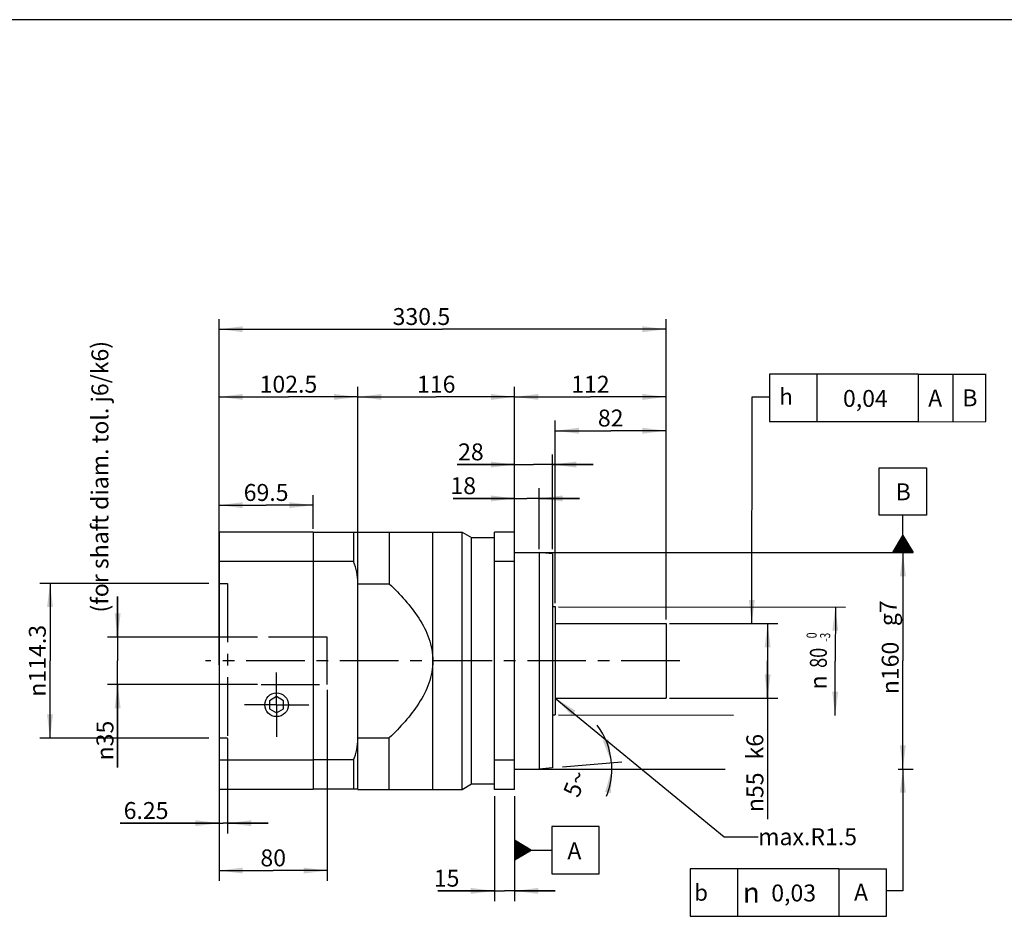
# Model space of a CAD drawing. Units: millimetres. Extents: x 24 to 2076, y 25 to 1460.
# Drawn here: x 714 to 1442, y 798 to 1460 of the extents above; entities that cross this region are included whole.
import ezdxf
from ezdxf.enums import TextEntityAlignment as Align

# ---------------------------------------------------------------- set-up
doc = ezdxf.new("R2010")
doc.units = ezdxf.units.MM
doc.header["$LTSCALE"] = 115.5
doc.linetypes.add('CENTER', pattern=[0.6, 0.375, -0.075, 0.075, -0.075])
doc.layers.get('0').update_dxf_attribs({"linetype": 'CONTINUOUS'})
for name, color, linetype in [('ANSICHT_3D', 7, 'CONTINUOUS'), ('AUSBLENDEN', 7, 'CONTINUOUS'), ('BEZUGSACHSEN', 7, 'CONTINUOUS'), ('FASEN', 7, 'CONTINUOUS'), ('TEIL_STARTBEZUEGE', 7, 'CONTINUOUS'), ('ZEICHNUNGSBEMASSUNGEN', 7, 'CONTINUOUS')]:
    doc.layers.add(name, color=color, linetype=linetype)
doc.styles.get("Standard").update_dxf_attribs({"font": 'txt', "width": 0.7})
doc.styles.add('TEXTSTYLE_2', font='gdt', dxfattribs={"width": 0.7})
doc.styles.add('TEXTSTYLE_3', font='txt', dxfattribs={"width": 0.6})
doc.dimstyles.new('DIMSTYLE_1', dxfattribs={"dimtxt": 12.5, "dimasz": 17.5, "dimexe": 0.18, "dimexo": 0.0625, "dimgap": 0.09, "dimtad": 1, "dimdec": 3, "dimdsep": 46, "dimtxsty": 'STANDARD', "dimblk": '_FILLED', "dimblk1": '_FILLED', "dimblk2": '_FILLED', "dimcen": 0.09, "dimclrt": 5, "dimadec": 0, "dimazin": 0, "dimtp": 0.5, "dimtm": 0.5, "dimtfac": 1, "dimtdec": 3, "dimtofl": 0, "dimtmove": 0, "dimatfit": 3, "dimldrblk": '_FILLED', "dimfxl": 1, "dimtolj": 1, "dimarcsym": 0})
doc.dimstyles.new('DIMSTYLE_10', dxfattribs={"dimtxt": 12.5, "dimasz": 17.5, "dimexe": 0.18, "dimexo": 0.0625, "dimgap": 0.09, "dimtad": 1, "dimdec": 1, "dimdsep": 46, "dimtxsty": 'STANDARD', "dimblk": '_FILLED', "dimblk1": '_FILLED', "dimblk2": '_FILLED', "dimcen": 0.09, "dimclrt": 5, "dimadec": 0, "dimazin": 0, "dimtp": 0.5, "dimtm": 0.5, "dimtfac": 1, "dimtdec": 1, "dimtofl": 0, "dimtmove": 0, "dimatfit": 3, "dimldrblk": '_FILLED', "dimfxl": 1, "dimtolj": 1, "dimarcsym": 0})
doc.dimstyles.new('DIMSTYLE_2', dxfattribs={"dimtxt": 12.5, "dimasz": 17.5, "dimexe": 0.18, "dimexo": 0.0625, "dimgap": 0.09, "dimtad": 1, "dimdec": 3, "dimdsep": 46, "dimtxsty": 'STANDARD', "dimblk": '_FILLED', "dimblk1": '_FILLED', "dimblk2": '_FILLED', "dimcen": 0.09, "dimclrt": 5, "dimadec": 0, "dimazin": 0, "dimtp": 0.3, "dimtm": 0.3, "dimtfac": 1, "dimtdec": 3, "dimtofl": 0, "dimtmove": 0, "dimatfit": 3, "dimldrblk": '_FILLED', "dimfxl": 1, "dimtolj": 1, "dimarcsym": 0})
doc.dimstyles.new('DIMSTYLE_5', dxfattribs={"dimtxt": 12.5, "dimasz": 17.5, "dimexe": 0.18, "dimexo": 0.0625, "dimgap": 0.09, "dimtad": 1, "dimdec": 3, "dimdsep": 46, "dimtxsty": 'STANDARD', "dimblk": '_FILLED', "dimblk1": '_FILLED', "dimblk2": '_FILLED', "dimcen": 0.09, "dimclrt": 5, "dimadec": 0, "dimazin": 0, "dimtp": 0.2, "dimtm": 0.2, "dimtfac": 1, "dimtdec": 3, "dimtofl": 0, "dimtmove": 0, "dimatfit": 3, "dimldrblk": '_FILLED', "dimfxl": 1, "dimtolj": 1, "dimarcsym": 0})
doc.dimstyles.new('DIMSTYLE_6', dxfattribs={"dimtxt": 12.5, "dimasz": 17.5, "dimexe": 0.18, "dimexo": 0.0625, "dimgap": 0.09, "dimtad": 1, "dimdsep": 46, "dimtxsty": 'STANDARD', "dimblk": '_FILLED', "dimblk1": '_FILLED', "dimblk2": '_FILLED', "dimcen": 0.09, "dimclrt": 5, "dimadec": 0, "dimazin": 0, "dimtp": -0.01, "dimtm": 0.04, "dimtfac": 1, "dimtofl": 0, "dimtmove": 0, "dimatfit": 3, "dimldrblk": '_FILLED', "dimfxl": 1, "dimtolj": 1, "dimarcsym": 0})
doc.dimstyles.new('DIMSTYLE_7', dxfattribs={"dimtxt": 12.5, "dimasz": 17.5, "dimexe": 0.18, "dimexo": 0.0625, "dimgap": 0.09, "dimtad": 1, "dimdsep": 46, "dimtxsty": 'STANDARD', "dimblk": '_FILLED', "dimblk1": '_FILLED', "dimblk2": '_FILLED', "dimcen": 0.09, "dimclrt": 5, "dimadec": 0, "dimazin": 0, "dimtol": 1, "dimtm": 3, "dimtfac": 0.6, "dimtofl": 0, "dimtmove": 0, "dimatfit": 3, "dimldrblk": '_FILLED', "dimfxl": 1, "dimtolj": 1, "dimarcsym": 0})
doc.dimstyles.new('DIMSTYLE_8', dxfattribs={"dimtxt": 12.5, "dimasz": 17.5, "dimexe": 0.18, "dimexo": 0.0625, "dimgap": 0.09, "dimtad": 1, "dimdec": 3, "dimdsep": 46, "dimtxsty": 'STANDARD', "dimblk": '_FILLED', "dimblk1": '_FILLED', "dimblk2": '_FILLED', "dimcen": 0.09, "dimclrt": 5, "dimadec": 0, "dimazin": 0, "dimtp": 0.001, "dimtm": 0.001, "dimtfac": 1, "dimtdec": 3, "dimtofl": 0, "dimtmove": 0, "dimatfit": 3, "dimldrblk": '_FILLED', "dimfxl": 1, "dimtolj": 1, "dimarcsym": 0})
doc.dimstyles.get("Standard").update_dxf_attribs({"dimtxt": 12.5, "dimasz": 17.5, "dimexe": 0.18, "dimexo": 0.0625, "dimgap": 0.09, "dimtad": 1, "dimdsep": 46, "dimtxsty": 'STANDARD', "dimblk": '_FILLED', "dimblk1": '_FILLED', "dimblk2": '_FILLED', "dimcen": 0.09, "dimclrt": 5, "dimadec": 0, "dimazin": 0, "dimtol": 1, "dimtp": 0.05, "dimtm": 0.05, "dimtfac": 1, "dimtofl": 0, "dimtmove": 0, "dimatfit": 3, "dimldrblk": '_FILLED', "dimfxl": 1, "dimtolj": 1, "dimarcsym": 0})

# ---------------------------------------------------------------- blocks, each defined once
blk = doc.blocks.new('_FILLED')
at = {"color": 0, "linetype": 'BYBLOCK'}
blk.add_solid([(0, 0), (-1, 0.125), (-1, -0.125)], dxfattribs=at)
blk = doc.blocks.new('*D0')
at = {"layer": 'ZEICHNUNGSBEMASSUNGEN', "color": 2, "linetype": 'CONTINUOUS'}
for p, q in [((861.83, 983.49), (861.83, 1239.02)), ((1192.33, 1017.02), (1192.33, 1239.02)), ((861.83, 1231.52), (1027.08, 1231.52)), ((1192.33, 1231.52), (1027.08, 1231.52))]:
    blk.add_line(p, q, dxfattribs=at)
at = {"layer": 'ZEICHNUNGSBEMASSUNGEN', "color": 2, "linetype": 'CONTINUOUS', "xscale": 17.5, "yscale": 17.5, "zscale": 17.5, "rotation": 180}
blk.add_blockref('_FILLED', (861.83, 1231.52), dxfattribs=at)
at = {"layer": 'ZEICHNUNGSBEMASSUNGEN', "color": 2, "linetype": 'CONTINUOUS', "xscale": 17.5, "yscale": 17.5, "zscale": 17.5}
blk.add_blockref('_FILLED', (1192.33, 1231.52), dxfattribs=at)
at = {"layer": 'ZEICHNUNGSBEMASSUNGEN', "color": 5, "linetype": 'CONTINUOUS', "insert": (1011.4, 1247.15), "char_height": 12.5, "width": 43.75, "attachment_point": 2, "line_spacing_factor": 0.9}
blk.add_mtext('330.5', dxfattribs=at)
blk = doc.blocks.new('*D1')
at = {"layer": 'ZEICHNUNGSBEMASSUNGEN', "color": 2, "linetype": 'CONTINUOUS'}
for p, q in [((964.33, 950.96), (964.33, 1189.02)), ((1080.33, 1069.02), (1080.33, 1189.02)), ((964.33, 1181.52), (1022.33, 1181.52)), ((1080.33, 1181.52), (1022.33, 1181.52))]:
    blk.add_line(p, q, dxfattribs=at)
at = {"layer": 'ZEICHNUNGSBEMASSUNGEN', "color": 2, "linetype": 'CONTINUOUS', "xscale": 17.5, "yscale": 17.5, "zscale": 17.5, "rotation": 180}
blk.add_blockref('_FILLED', (964.33, 1181.52), dxfattribs=at)
at = {"layer": 'ZEICHNUNGSBEMASSUNGEN', "color": 2, "linetype": 'CONTINUOUS', "xscale": 17.5, "yscale": 17.5, "zscale": 17.5}
blk.add_blockref('_FILLED', (1080.33, 1181.52), dxfattribs=at)
at = {"layer": 'ZEICHNUNGSBEMASSUNGEN', "color": 5, "linetype": 'CONTINUOUS', "insert": (1022.33, 1197.15), "char_height": 12.5, "width": 24.1071, "attachment_point": 2, "line_spacing_factor": 0.9}
blk.add_mtext('116', dxfattribs=at)
blk = doc.blocks.new('*D4')
at = {"color": 2, "linetype": 'CONTINUOUS'}
for p, q in [((1080.33, 1069.02), (1080.33, 1139.02)), ((1108.33, 1069.02), (1108.33, 1139.02)), ((1080.33, 1131.52), (1037.81, 1131.52)), ((1037.81, 1131.52), (1094.33, 1131.52)), ((1138.33, 1131.52), (1094.33, 1131.52)), ((1108.33, 1131.52), (1138.33, 1131.52))]:
    blk.add_line(p, q, dxfattribs=at)
at = {"color": 2, "linetype": 'CONTINUOUS', "xscale": 17.5, "yscale": 17.5, "zscale": 17.5}
blk.add_blockref('_FILLED', (1080.33, 1131.52), dxfattribs=at)
at = {"color": 2, "linetype": 'CONTINUOUS', "xscale": 17.5, "yscale": 17.5, "zscale": 17.5, "rotation": 180}
blk.add_blockref('_FILLED', (1108.33, 1131.52), dxfattribs=at)
at = {"color": 5, "linetype": 'CONTINUOUS', "insert": (1057.45, 1147.15), "char_height": 12.5, "width": 19.6429, "attachment_point": 3, "line_spacing_factor": 0.9}
blk.add_mtext('28', dxfattribs=at)
blk = doc.blocks.new('*D5')
at = {"color": 2, "linetype": 'CONTINUOUS'}
for p, q in [((1082.83, 1066.52), (1374.83, 1066.52)), ((1367.33, 1066.52), (1367.33, 986.52)), ((1367.33, 906.52), (1367.33, 986.52)), ((1082.83, 906.52), (1235.94, 906.52)), ((1363.83, 906.52), (1374.83, 906.52))]:
    blk.add_line(p, q, dxfattribs=at)
at = {"color": 2, "linetype": 'CONTINUOUS', "xscale": 17.5, "yscale": 17.5, "zscale": 17.5}
for p, rotation in [((1367.33, 1066.52), 90), ((1367.33, 906.52), 270)]:
    blk.add_blockref('_FILLED', p, dxfattribs=dict(at, rotation=rotation))
at = {"color": 5, "linetype": 'CONTINUOUS', "insert": (1351.7, 981.21), "char_height": 12.5, "width": 43.4524, "attachment_point": 2, "rotation": 90, "line_spacing_factor": 0.9, "style": 'TEXTSTYLE_2'}
blk.add_mtext('{\\Fgdt;n}\\Ftxt;160', dxfattribs=at)
blk = doc.blocks.new('SYMBOL_64_BL0', base_point=(1282.6, 815.23))
at = {"color": 2, "linetype": 'CONTINUOUS'}
for p, q in [((1210.1, 832.73), (1210.1, 797.73)), ((1320.1, 832.73), (1210.1, 832.73)), ((1245.1, 832.73), (1245.1, 797.73)), ((1320.1, 832.73), (1320.1, 797.73)), ((1320.1, 832.73), (1355.1, 832.73)), ((1355.1, 797.73), (1355.1, 832.73)), ((1210.1, 797.73), (1320.1, 797.73)), ((1320.1, 797.73), (1355.1, 797.73))]:
    blk.add_line(p, q, dxfattribs=at)
at = {"color": 5, "linetype": 'CONTINUOUS', "style": 'TEXTSTYLE_2'}
for s, height, p in [('b', 12, (1213.1, 809.23)), ('n', 15, (1249.03, 807.73))]:
    blk.add_text(s, height=height, dxfattribs=at).set_placement(p)
blk = doc.blocks.new('SYMBOL_38_BL1', base_point=(1367.33, 1097.77))
at = {"color": 2, "linetype": 'CONTINUOUS'}
for p, q in [((1349.83, 1129.02), (1384.83, 1129.02)), ((1349.83, 1094.02), (1349.83, 1129.02)), ((1384.83, 1129.02), (1384.83, 1094.02)), ((1384.83, 1094.02), (1349.83, 1094.02)), ((1367.33, 1079.02), (1367.33, 1094.02)), ((1359.82, 1066.52), (1367.33, 1079.02)), ((1366.33, 1066.52), (1366.33, 1077.36)), ((1366.83, 1066.52), (1366.83, 1078.19)), ((1367.33, 1079.02), (1374.82, 1066.52)), ((1367.33, 1066.52), (1367.33, 1079.02)), ((1367.83, 1066.52), (1367.83, 1078.19)), ((1368.33, 1066.52), (1368.33, 1077.35)), ((1362.33, 1066.52), (1362.33, 1070.71)), ((1362.83, 1066.52), (1362.83, 1071.54)), ((1363.33, 1066.52), (1363.33, 1072.37)), ((1363.83, 1066.52), (1363.83, 1073.2)), ((1364.33, 1066.52), (1364.33, 1074.03)), ((1364.83, 1066.52), (1364.83, 1074.87)), ((1365.33, 1066.52), (1365.33, 1075.7)), ((1365.83, 1066.52), (1365.83, 1076.53)), ((1368.83, 1066.52), (1368.83, 1076.52)), ((1369.33, 1066.52), (1369.33, 1075.68)), ((1369.83, 1066.52), (1369.83, 1074.85)), ((1370.33, 1066.52), (1370.33, 1074.02)), ((1370.83, 1066.52), (1370.83, 1073.18)), ((1371.33, 1066.52), (1371.33, 1072.35)), ((1371.83, 1066.52), (1371.83, 1071.51)), ((1372.33, 1066.52), (1372.33, 1070.68)), ((1374.84, 1066.52), (1359.84, 1066.52)), ((1360.33, 1066.52), (1360.33, 1067.38)), ((1360.83, 1066.52), (1360.83, 1068.21)), ((1361.33, 1066.52), (1361.33, 1069.04)), ((1361.83, 1066.52), (1361.83, 1069.87)), ((1372.83, 1066.52), (1372.83, 1069.84)), ((1373.33, 1066.52), (1373.33, 1069.01)), ((1373.83, 1066.52), (1373.83, 1068.17)), ((1374.33, 1066.52), (1374.33, 1067.34))]:
    blk.add_line(p, q, dxfattribs=at)
blk = doc.blocks.new('*D6')
at = {"color": 2, "linetype": 'CONTINUOUS'}
for p, q in [((1112.83, 1026.52), (1324.9, 1026.17)), ((1317.4, 1026.18), (1317.33, 986.18)), ((1317.27, 946.18), (1317.33, 986.18)), ((1112.83, 946.52), (1242, 946.31))]:
    blk.add_line(p, q, dxfattribs=at)
at = {"color": 2, "linetype": 'CONTINUOUS', "xscale": 17.5, "yscale": 17.5, "zscale": 17.5}
for p, rotation in [((1317.4, 1026.18), 89.906592694), ((1317.27, 946.18), 269.906592694)]:
    blk.add_blockref('_FILLED', p, dxfattribs=dict(at, rotation=rotation))
at = {"color": 5, "linetype": 'CONTINUOUS', "style": 'TEXTSTYLE_3'}
for s, width, p in [(' 0', 0.785714, (1303.61, 1004.42)), ('-3', 0.714286, (1313.61, 1003.87))]:
    blk.add_text(s, height=7.5, rotation=89.90659, dxfattribs=dict(at, width=width)).set_placement(p, align=Align.CENTER)
at = {"color": 5, "linetype": 'CONTINUOUS', "width": 0.785714}
blk.add_text('80', height=12.5, rotation=89.90659, dxfattribs=at).set_placement((1311.09, 988.7), align=Align.CENTER)
at = {"color": 5, "linetype": 'CONTINUOUS', "style": 'TEXTSTYLE_2'}
blk.add_text('n', height=12.5, rotation=89.90659, dxfattribs=at).set_placement((1311.06, 970.54), align=Align.CENTER)
blk = doc.blocks.new('*D7')
at = {"color": 2, "linetype": 'CONTINUOUS'}
for p, q in [((1110.33, 1029.02), (1110.33, 1164.02)), ((1192.33, 1017.02), (1192.33, 1164.02)), ((1110.33, 1156.52), (1151.33, 1156.52)), ((1192.33, 1156.52), (1151.33, 1156.52))]:
    blk.add_line(p, q, dxfattribs=at)
at = {"color": 2, "linetype": 'CONTINUOUS', "xscale": 17.5, "yscale": 17.5, "zscale": 17.5, "rotation": 180}
blk.add_blockref('_FILLED', (1110.33, 1156.52), dxfattribs=at)
at = {"color": 2, "linetype": 'CONTINUOUS', "xscale": 17.5, "yscale": 17.5, "zscale": 17.5}
blk.add_blockref('_FILLED', (1192.33, 1156.52), dxfattribs=at)
at = {"color": 5, "linetype": 'CONTINUOUS', "insert": (1151.33, 1172.15), "char_height": 12.5, "width": 19.6429, "attachment_point": 2, "line_spacing_factor": 0.9}
blk.add_mtext('82', dxfattribs=at)
blk = doc.blocks.new('*D8')
at = {"color": 2, "linetype": 'CONTINUOUS'}
for p, q in [((1194.83, 1014.02), (1274.83, 1014.02)), ((1267.33, 1014.02), (1267.33, 986.52)), ((1267.33, 959.02), (1267.33, 986.52)), ((1267.33, 986.52), (1267.33, 869.5)), ((1194.83, 959.02), (1274.83, 959.02))]:
    blk.add_line(p, q, dxfattribs=at)
at = {"color": 2, "linetype": 'CONTINUOUS', "xscale": 17.5, "yscale": 17.5, "zscale": 17.5}
for p, rotation in [((1267.33, 1014.02), 90), ((1267.33, 959.02), 270)]:
    blk.add_blockref('_FILLED', p, dxfattribs=dict(at, rotation=rotation))
at = {"color": 5, "linetype": 'CONTINUOUS', "insert": (1251.7, 904.02), "char_height": 12.5, "width": 34.5238, "attachment_point": 3, "rotation": 90, "line_spacing_factor": 0.9, "style": 'TEXTSTYLE_2'}
blk.add_mtext('{\\Fgdt;n}\\Ftxt;55', dxfattribs=at)
blk = doc.blocks.new('SYMBOL_47_BL2', base_point=(1348.7, 1180.8))
at = {"color": 2, "linetype": 'CONTINUOUS'}
for p, q in [((1268.7, 1198.31), (1268.7, 1163.31)), ((1378.7, 1198.31), (1268.7, 1198.31)), ((1303.7, 1198.31), (1303.7, 1163.31)), ((1378.7, 1198.31), (1428.6, 1198.39)), ((1378.7, 1198.31), (1378.7, 1163.31)), ((1404.41, 1163.22), (1404.41, 1198.39)), ((1428.6, 1163.32), (1428.6, 1198.49)), ((1268.7, 1163.31), (1378.7, 1163.31)), ((1378.64, 1163.11), (1428.7, 1163.22))]:
    blk.add_line(p, q, dxfattribs=at)
at = {"color": 5, "linetype": 'CONTINUOUS', "style": 'TEXTSTYLE_2'}
blk.add_text('h', height=12, dxfattribs=at).set_placement((1276.04, 1175.7))
blk = doc.blocks.new('*D10')
at = {"layer": 'ZEICHNUNGSBEMASSUNGEN', "color": 2, "linetype": 'CONTINUOUS'}
for p, q in [((1080.33, 1069.02), (1080.33, 1189.02)), ((1192.33, 1017.02), (1192.33, 1189.02)), ((1080.33, 1181.52), (1136.33, 1181.52)), ((1192.33, 1181.52), (1136.33, 1181.52))]:
    blk.add_line(p, q, dxfattribs=at)
at = {"layer": 'ZEICHNUNGSBEMASSUNGEN', "color": 2, "linetype": 'CONTINUOUS', "xscale": 17.5, "yscale": 17.5, "zscale": 17.5, "rotation": 180}
blk.add_blockref('_FILLED', (1080.33, 1181.52), dxfattribs=at)
at = {"layer": 'ZEICHNUNGSBEMASSUNGEN', "color": 2, "linetype": 'CONTINUOUS', "xscale": 17.5, "yscale": 17.5, "zscale": 17.5}
blk.add_blockref('_FILLED', (1192.33, 1181.52), dxfattribs=at)
at = {"layer": 'ZEICHNUNGSBEMASSUNGEN', "color": 5, "linetype": 'CONTINUOUS', "insert": (1136.33, 1197.15), "char_height": 12.5, "width": 24.1071, "attachment_point": 2, "line_spacing_factor": 0.9}
blk.add_mtext('112', dxfattribs=at)
blk = doc.blocks.new('*D11')
at = {"layer": 'ZEICHNUNGSBEMASSUNGEN', "color": 2, "linetype": 'CONTINUOUS'}
for p, q in [((1115.8, 908.05), (1159.45, 911.87)), ((1105.83, 906.52), (1159.68, 906.52))]:
    blk.add_line(p, q, dxfattribs=at)
for start, end in [(5, 36.91847), (0, 5), (338.19874, 360)]:
    blk.add_arc((1098.33, 906.52), 53.85, start, end, dxfattribs=at)
for points in [[(1145.53, 927.63), (1151.98, 911.22), (1149.77, 928.72)], [(1151.51, 888.9), (1152.18, 906.52), (1147.19, 889.61)]]:
    blk.add_solid(points, dxfattribs=at)
at = {"layer": 'ZEICHNUNGSBEMASSUNGEN', "color": 5, "linetype": 'CONTINUOUS', "insert": (1119.31, 898.13), "char_height": 12.5, "width": 17.2619, "attachment_point": 2, "rotation": 68.19874, "line_spacing_factor": 0.9}
blk.add_mtext('5\\Fgdt;{\\Fgdt;~}', dxfattribs=at)
blk = doc.blocks.new('*D12')
at = {"layer": 'ZEICHNUNGSBEMASSUNGEN', "color": 2, "linetype": 'CONTINUOUS'}
for p, q in [((1065.33, 886.52), (1065.33, 809.02)), ((1080.33, 886.52), (1080.33, 809.02)), ((1065.33, 816.52), (1023.42, 816.52)), ((1023.42, 816.52), (1072.83, 816.52)), ((1110.33, 816.52), (1072.83, 816.52)), ((1080.33, 816.52), (1110.33, 816.52))]:
    blk.add_line(p, q, dxfattribs=at)
at = {"layer": 'ZEICHNUNGSBEMASSUNGEN', "color": 2, "linetype": 'CONTINUOUS', "xscale": 17.5, "yscale": 17.5, "zscale": 17.5}
blk.add_blockref('_FILLED', (1065.33, 816.52), dxfattribs=at)
at = {"layer": 'ZEICHNUNGSBEMASSUNGEN', "color": 2, "linetype": 'CONTINUOUS', "xscale": 17.5, "yscale": 17.5, "zscale": 17.5, "rotation": 180}
blk.add_blockref('_FILLED', (1080.33, 816.52), dxfattribs=at)
at = {"layer": 'ZEICHNUNGSBEMASSUNGEN', "color": 5, "linetype": 'CONTINUOUS', "insert": (1039.49, 832.15), "char_height": 12.5, "width": 16.0714, "attachment_point": 3, "line_spacing_factor": 0.9}
blk.add_mtext('15', dxfattribs=at)
blk = doc.blocks.new('SYMBOL_70_BL3', base_point=(1111.58, 846.68))
at = {"color": 2, "linetype": 'CONTINUOUS'}
for p, q in [((1107.83, 864.18), (1107.83, 829.18)), ((1142.83, 864.18), (1107.83, 864.18)), ((1142.83, 829.18), (1142.83, 864.18)), ((1080.33, 854.21), (1080.33, 839.21)), ((1080.33, 854.18), (1092.83, 846.68)), ((1080.33, 853.7), (1081.14, 853.7)), ((1080.33, 853.2), (1081.97, 853.2)), ((1080.33, 852.7), (1082.81, 852.7)), ((1080.33, 852.2), (1083.64, 852.2)), ((1080.33, 851.7), (1084.47, 851.7)), ((1080.33, 851.2), (1085.31, 851.2)), ((1080.33, 850.7), (1086.14, 850.7)), ((1080.33, 850.2), (1086.97, 850.2)), ((1080.33, 849.7), (1087.81, 849.7)), ((1080.33, 849.2), (1088.64, 849.2)), ((1080.33, 848.7), (1089.47, 848.7)), ((1080.33, 848.2), (1090.31, 848.2)), ((1080.33, 847.7), (1091.14, 847.7)), ((1080.33, 847.2), (1091.97, 847.2)), ((1080.33, 846.7), (1092.81, 846.7)), ((1092.83, 846.68), (1080.33, 839.18)), ((1080.33, 846.2), (1092.02, 846.2)), ((1080.33, 845.7), (1091.19, 845.7)), ((1080.33, 845.2), (1090.35, 845.2)), ((1080.33, 844.7), (1089.52, 844.7)), ((1092.83, 846.68), (1107.83, 846.68)), ((1080.33, 844.2), (1088.69, 844.2)), ((1080.33, 843.7), (1087.85, 843.7)), ((1080.33, 843.2), (1087.02, 843.2)), ((1080.33, 842.7), (1086.19, 842.7)), ((1080.33, 842.2), (1085.35, 842.2)), ((1080.33, 841.7), (1084.52, 841.7)), ((1080.33, 841.2), (1083.69, 841.2)), ((1080.33, 840.7), (1082.85, 840.7)), ((1080.33, 840.2), (1082.02, 840.2)), ((1080.33, 839.7), (1081.19, 839.7)), ((1107.83, 829.18), (1142.83, 829.18))]:
    blk.add_line(p, q, dxfattribs=at)
blk = doc.blocks.new('*D14')
at = {"layer": 'ZEICHNUNGSBEMASSUNGEN', "color": 2, "linetype": 'CONTINUOUS'}
for p, q in [((1080.33, 1069.02), (1080.33, 1114.02)), ((1098.33, 1069.02), (1098.33, 1114.02)), ((1080.33, 1106.52), (1034.82, 1106.52)), ((1034.82, 1106.52), (1089.33, 1106.52)), ((1128.33, 1106.52), (1089.33, 1106.52)), ((1098.33, 1106.52), (1128.33, 1106.52))]:
    blk.add_line(p, q, dxfattribs=at)
at = {"layer": 'ZEICHNUNGSBEMASSUNGEN', "color": 2, "linetype": 'CONTINUOUS', "xscale": 17.5, "yscale": 17.5, "zscale": 17.5}
blk.add_blockref('_FILLED', (1080.33, 1106.52), dxfattribs=at)
at = {"layer": 'ZEICHNUNGSBEMASSUNGEN', "color": 2, "linetype": 'CONTINUOUS', "xscale": 17.5, "yscale": 17.5, "zscale": 17.5, "rotation": 180}
blk.add_blockref('_FILLED', (1098.33, 1106.52), dxfattribs=at)
at = {"layer": 'ZEICHNUNGSBEMASSUNGEN', "color": 5, "linetype": 'CONTINUOUS', "insert": (1051.78, 1122.15), "char_height": 12.5, "width": 16.9643, "attachment_point": 3, "line_spacing_factor": 0.9}
blk.add_mtext('18', dxfattribs=at)
blk = doc.blocks.new('*D15')
at = {"color": 2, "linetype": 'CONTINUOUS'}
for p, q in [((861.83, 1084.02), (861.83, 1109.02)), ((931.33, 1084.02), (931.33, 1109.02)), ((861.83, 1101.52), (896.58, 1101.52)), ((931.33, 1101.52), (896.58, 1101.52))]:
    blk.add_line(p, q, dxfattribs=at)
at = {"color": 2, "linetype": 'CONTINUOUS', "xscale": 17.5, "yscale": 17.5, "zscale": 17.5, "rotation": 180}
blk.add_blockref('_FILLED', (861.83, 1101.52), dxfattribs=at)
at = {"color": 2, "linetype": 'CONTINUOUS', "xscale": 17.5, "yscale": 17.5, "zscale": 17.5}
blk.add_blockref('_FILLED', (931.33, 1101.52), dxfattribs=at)
at = {"color": 5, "linetype": 'CONTINUOUS', "insert": (896.58, 1117.15), "char_height": 12.5, "width": 35.7143, "attachment_point": 2, "line_spacing_factor": 0.9}
blk.add_mtext('69.5', dxfattribs=at)
blk = doc.blocks.new('*D20')
at = {"color": 2, "linetype": 'CONTINUOUS'}
for p, q in [((786.83, 1004.02), (786.83, 1034.02)), ((786.83, 1034.02), (786.83, 986.52)), ((890.33, 1004.02), (779.33, 1004.02)), ((786.83, 907.73), (786.83, 986.52)), ((890.33, 969.02), (779.33, 969.02)), ((786.83, 969.02), (786.83, 907.73))]:
    blk.add_line(p, q, dxfattribs=at)
at = {"color": 2, "linetype": 'CONTINUOUS', "xscale": 17.5, "yscale": 17.5, "zscale": 17.5}
for p, rotation in [((786.83, 1004.02), 270), ((786.83, 969.02), 90)]:
    blk.add_blockref('_FILLED', p, dxfattribs=dict(at, rotation=rotation))
at = {"color": 5, "linetype": 'CONTINUOUS', "insert": (771.2, 942.25), "char_height": 12.5, "width": 34.5238, "attachment_point": 3, "rotation": 90, "line_spacing_factor": 0.9, "style": 'TEXTSTYLE_2'}
blk.add_mtext('{\\Fgdt;n}\\Ftxt;35', dxfattribs=at)
blk = doc.blocks.new('*D21')
at = {"color": 2, "linetype": 'CONTINUOUS'}
for p, q in [((861.83, 1084.02), (861.83, 1189.02)), ((964.33, 1084.02), (964.33, 1189.02)), ((861.83, 1181.52), (913.08, 1181.52)), ((964.33, 1181.52), (913.08, 1181.52))]:
    blk.add_line(p, q, dxfattribs=at)
at = {"color": 2, "linetype": 'CONTINUOUS', "xscale": 17.5, "yscale": 17.5, "zscale": 17.5, "rotation": 180}
blk.add_blockref('_FILLED', (861.83, 1181.52), dxfattribs=at)
at = {"color": 2, "linetype": 'CONTINUOUS', "xscale": 17.5, "yscale": 17.5, "zscale": 17.5}
blk.add_blockref('_FILLED', (964.33, 1181.52), dxfattribs=at)
at = {"color": 5, "linetype": 'CONTINUOUS', "insert": (913.08, 1197.15), "char_height": 12.5, "width": 42.8571, "attachment_point": 2, "line_spacing_factor": 0.9}
blk.add_mtext('102.5', dxfattribs=at)
blk = doc.blocks.new('*D22')
at = {"color": 2, "linetype": 'CONTINUOUS'}
for p, q in [((941.83, 965.04), (941.83, 824.02)), ((861.83, 889.02), (861.83, 824.02)), ((861.83, 831.52), (901.83, 831.52)), ((941.83, 831.52), (901.83, 831.52))]:
    blk.add_line(p, q, dxfattribs=at)
at = {"color": 2, "linetype": 'CONTINUOUS', "xscale": 17.5, "yscale": 17.5, "zscale": 17.5, "rotation": 180}
blk.add_blockref('_FILLED', (861.83, 831.52), dxfattribs=at)
at = {"color": 2, "linetype": 'CONTINUOUS', "xscale": 17.5, "yscale": 17.5, "zscale": 17.5}
blk.add_blockref('_FILLED', (941.83, 831.52), dxfattribs=at)
at = {"color": 5, "linetype": 'CONTINUOUS', "insert": (901.83, 847.15), "char_height": 12.5, "width": 19.6429, "attachment_point": 2, "line_spacing_factor": 0.9}
blk.add_mtext('80', dxfattribs=at)
blk = doc.blocks.new('*D23')
at = {"color": 2, "linetype": 'CONTINUOUS'}
for p, q in [((861.83, 929.02), (861.83, 859.02)), ((868.08, 929.02), (868.08, 859.02)), ((861.83, 866.52), (788.7, 866.52)), ((788.7, 866.52), (864.95, 866.52)), ((898.08, 866.52), (864.95, 866.52)), ((868.08, 866.52), (898.08, 866.52))]:
    blk.add_line(p, q, dxfattribs=at)
at = {"color": 2, "linetype": 'CONTINUOUS', "xscale": 17.5, "yscale": 17.5, "zscale": 17.5}
blk.add_blockref('_FILLED', (861.83, 866.52), dxfattribs=at)
at = {"color": 2, "linetype": 'CONTINUOUS', "xscale": 17.5, "yscale": 17.5, "zscale": 17.5, "rotation": 180}
blk.add_blockref('_FILLED', (868.08, 866.52), dxfattribs=at)
at = {"color": 5, "linetype": 'CONTINUOUS', "insert": (824.42, 882.15), "char_height": 12.5, "width": 35.7143, "attachment_point": 3, "line_spacing_factor": 0.9}
blk.add_mtext('6.25', dxfattribs=at)
blk = doc.blocks.new('*D24')
at = {"color": 2, "linetype": 'CONTINUOUS'}
for p, q in [((854.33, 1043.67), (729.33, 1043.67)), ((736.83, 1043.67), (736.83, 986.52)), ((736.83, 929.37), (736.83, 986.52)), ((854.33, 929.37), (729.33, 929.37))]:
    blk.add_line(p, q, dxfattribs=at)
at = {"color": 2, "linetype": 'CONTINUOUS', "xscale": 17.5, "yscale": 17.5, "zscale": 17.5}
for p, rotation in [((736.83, 1043.67), 90), ((736.83, 929.37), 270)]:
    blk.add_blockref('_FILLED', p, dxfattribs=dict(at, rotation=rotation))
at = {"color": 5, "linetype": 'CONTINUOUS', "insert": (721.2, 986.52), "char_height": 12.5, "width": 56.8452, "attachment_point": 2, "rotation": 90, "line_spacing_factor": 0.9, "style": 'TEXTSTYLE_2'}
blk.add_mtext('{\\Fgdt;n}\\Ftxt;114.3', dxfattribs=at)

msp = doc.modelspace()

# ---------------------------------------------------------------- linework, layer by layer
at = {"color": 2, "linetype": 'CONTINUOUS'}
msp.add_line((2075.554, 1460.2352), (23.9661, 1460.2352), dxfattribs=at)
at = {"color": 7, "linetype": 'CONTINUOUS'}
for p, q in [((861.8293, 1081.5245), (861.8293, 891.5245)), ((931.3293, 1081.5245), (861.8293, 1081.5245)), ((931.3293, 1081.5245), (931.3293, 891.5245)), ((931.3293, 1081.4745), (964.3293, 1081.4745)), ((961.0951, 1081.4745), (961.0951, 1059.8219)), ((964.3293, 891.5245), (964.3293, 1081.5245)), ((964.3293, 1081.5245), (1041.4011, 1081.5245)), ((987.6396, 1081.5245), (987.6396, 1043.3531)), ((1019.8293, 891.5245), (1019.8293, 1081.5245)), ((1041.4011, 891.5245), (1041.4011, 1081.5245)), ((1041.4011, 1081.5245), (1048.3293, 1077.5245)), ((1048.3293, 895.5245), (1048.3293, 1077.5245)), ((1048.3293, 1077.5245), (1065.3293, 1077.5245)), ((1065.3293, 891.5245), (1065.3293, 1081.5245)), ((1080.3293, 1081.5245), (1065.3293, 1081.5245)), ((1080.3293, 891.5245), (1080.3293, 1081.5245)), ((1080.3293, 1066.5245), (1098.3293, 1066.5245)), ((931.3293, 1059.8389), (861.8293, 1059.8389)), ((961.0951, 1059.8219), (931.3293, 1059.8219)), ((1080.3293, 1059.8389), (1065.3293, 1059.8389)), ((964.3293, 1043.3531), (987.6396, 1043.3531)), ((1108.3293, 1026.5245), (1110.3293, 1026.5245)), ((1110.3293, 1026.5238), (1110.3293, 946.5252)), ((1110.3293, 1014.0245), (1192.3293, 1014.0245)), ((1192.3293, 1014.0238), (1192.3293, 959.0253)), ((904.3293, 960.0245), (899.1332, 957.0245)), ((899.1332, 957.0245), (899.1332, 951.0245)), ((909.5255, 957.0245), (904.3293, 960.0245)), ((909.5255, 951.0245), (909.5255, 957.0245)), ((1110.3293, 959.0245), (1192.3293, 959.0245)), ((899.1332, 951.0245), (904.3293, 948.0245)), ((904.3293, 948.0245), (909.5255, 951.0245)), ((1108.3293, 946.5245), (1110.3293, 946.5245)), ((964.3293, 929.6959), (987.6396, 929.6959)), ((987.6396, 891.5245), (987.6396, 929.6959)), ((931.3293, 913.2101), (861.8293, 913.2101)), ((961.0951, 913.2272), (931.3293, 913.2272)), ((961.0951, 913.2272), (961.0951, 891.5745)), ((1080.3293, 913.2101), (1065.3293, 913.2101)), ((1080.3293, 906.5245), (1098.3293, 906.5245)), ((1041.4011, 891.5245), (1048.3293, 895.5245)), ((1048.3293, 895.5245), (1065.3293, 895.5245)), ((931.3293, 891.5245), (861.8293, 891.5245)), ((964.3293, 891.5745), (931.3293, 891.5745)), ((964.3293, 891.5245), (1041.4011, 891.5245)), ((1080.3293, 891.5245), (1065.3293, 891.5245))]:
    msp.add_line(p, q, dxfattribs=at)
for points, knots in [([(964.3293, 1044.018), (964.3293, 1046.7267), (963.9167, 1052.1477), (962.3197, 1057.4112), (961.0951, 1059.8219)], [0, 0, 0, 0, 0.50044888, 1, 1, 1, 1]), ([(987.6396, 1043.3531), (991.692, 1039.5029), (999.52, 1031.4985), (1009.8582, 1018.2553), (1016.3932, 1005.7466), (1019.3156, 994.9198), (1019.8293, 989.3187), (1019.8293, 986.5245)], [0, 0, 0, 0, 0.25013298, 0.50016844, 0.74991582, 0.87496464, 1, 1, 1, 1]), ([(1019.8293, 986.5245), (1019.8293, 983.7303), (1019.3156, 978.1293), (1016.3932, 967.3025), (1009.8583, 954.7938), (999.52, 941.5505), (991.692, 933.5461), (987.6396, 929.6959)], [0, 0, 0, 0, 0.12503511, 0.25008349, 0.49983047, 0.74986656, 1, 1, 1, 1]), ([(961.0951, 913.2272), (962.3197, 915.6379), (963.9167, 920.9014), (964.3293, 926.3223), (964.3293, 929.0311)], [0, 0, 0, 0, 0.49955317, 1, 1, 1, 1])]:
    msp.add_open_spline(points, degree=3, knots=knots, dxfattribs=at)
at = {"layer": 'ANSICHT_3D', "color": 2, "linetype": 'CENTER'}
for p, q in [((941.7293, 1004.0245), (892.8293, 1004.0245)), ((941.8293, 969.0406), (941.7293, 1004.0245)), ((892.8293, 969.0406), (941.8293, 969.0406))]:
    msp.add_line(p, q, dxfattribs=at)
at = {"layer": 'AUSBLENDEN', "color": 2, "linetype": 'CENTER'}
for p, q in [((861.8293, 1043.6745), (868.0793, 1043.6745)), ((868.0793, 1043.6745), (868.0793, 929.3745)), ((868.0793, 929.3745), (861.8293, 929.3745))]:
    msp.add_line(p, q, dxfattribs=at)
at = {"layer": 'BEZUGSACHSEN', "color": 2, "linetype": 'CENTER'}
for p, q in [((904.3293, 965.5244), (904.3293, 977.7745)), ((904.3293, 954.0245), (904.3293, 965.5244)), ((888.8209, 954.0245), (880.5793, 954.0245)), ((904.3293, 954.0245), (888.8209, 954.0245)), ((904.3293, 954.0245), (904.3293, 930.2745)), ((904.3293, 954.0245), (928.0793, 954.0245))]:
    msp.add_line(p, q, dxfattribs=at)
at = {"layer": 'BEZUGSACHSEN', "color": 7, "linetype": 'CONTINUOUS'}
msp.add_circle((904.3293, 954.0245), 8.75, dxfattribs=at)
at = {"layer": 'FASEN', "color": 7, "linetype": 'CONTINUOUS'}
for p, q in [((1098.3293, 1066.5245), (1098.3293, 906.5245)), ((1108.3293, 1065.6496), (1098.3293, 1066.5245)), ((1108.3293, 1065.6496), (1108.3293, 907.3994)), ((1108.3293, 907.3994), (1098.3293, 906.5245))]:
    msp.add_line(p, q, dxfattribs=at)
at = {"layer": 'TEIL_STARTBEZUEGE', "color": 2, "linetype": 'CENTER'}
msp.add_line((1202.3293, 986.5245), (851.8293, 986.5245), dxfattribs=at)

# ---------------------------------------------------------------- block references
at = {"color": 2, "linetype": 'CONTINUOUS'}
for name, p in [('SYMBOL_47_BL2', (1348.701, 1180.8015)), ('SYMBOL_38_BL1', (1367.3293, 1097.7745)), ('SYMBOL_70_BL3', (1111.5793, 846.6813)), ('SYMBOL_64_BL0', (1282.5987, 815.2306))]:
    msp.add_blockref(name, p, dxfattribs=at)

# ---------------------------------------------------------------- texts
at = {"color": 5, "linetype": 'CONTINUOUS', "char_height": 12.5, "attachment_point": 1, "rotation": 90, "line_spacing_factor": 0.9}
for s, insert, width in [('(for shaft diam. tol. j6/k6)', (767.4401, 1022.2065), 232.142857), ('g7', (1350.1397, 1012.1257), 18.75), ('k6', (1251.6316, 913.5936), 18.75)]:
    msp.add_mtext(s, dxfattribs=dict(at, insert=insert, width=width))
at = {"color": 5, "linetype": 'CONTINUOUS', "char_height": 12.5, "attachment_point": 1, "line_spacing_factor": 0.9}
for s, insert, width in [('0,04', (1323.0399, 1186.6447), 36.607143), ('A', (1386.0198, 1186.8439), 13.095238), ('B', (1411.2971, 1187.05), 12.202381), ('B', (1361.9683, 1117.6362), 12.202381), ('max.R1.5', (1260.3293, 862.7745), 69.642857), ('A', (1119.2981, 852.3941), 13.095238), ('0,03', (1270.0264, 821.2089), 35.714286), ('A', (1331.1888, 821.7246), 13.095238)]:
    msp.add_mtext(s, dxfattribs=dict(at, insert=insert, width=width))

# ---------------------------------------------------------------- dimensions: what is measured, and where the dimension line sits
at = {"color": 2, "linetype": 'CONTINUOUS'}
for base, p1, p2, dimstyle, picture, middle in [((964.3293, 1181.5245), (861.8293, 1084.0245), (964.3293, 1084.0245), 'DIMSTYLE_2', '*D21', (891.6508, 1190.8995)), ((1192.3293, 1156.5245), (1110.3293, 1029.0245), (1192.3293, 1017.0245), 'DIMSTYLE_2', '*D7', (1141.5079, 1165.8995)), ((941.8293, 831.5245), (861.8293, 889.0245), (941.8293, 965.0362), 'DIMSTYLE_2', '*D22', (892.0079, 840.8995)), ((868.0793, 866.5245), (861.8293, 929.0245), (868.0793, 929.0245), 'DIMSTYLE_5', '*D23', (770.8442, 875.8995))]:
    dim = msp.add_linear_dim(base=base, p1=p1, p2=p2, dimstyle=dimstyle, dxfattribs=at)
    dim.commit()
    dim.dimension.update_dxf_attribs({"geometry": picture, "text_midpoint": middle, "dimtype": 160})
for base, p1, p2, dimstyle, picture, middle in [((1080.3293, 1131.5245), (1108.3293, 1069.0245), (1080.3293, 1069.0245), 'DIMSTYLE_5', '*D4', (1027.9862, 1140.8995)), ((861.8293, 1101.5245), (931.3293, 1084.0245), (861.8293, 1084.0245), 'DIMSTYLE_2', '*D15', (878.7222, 1110.8995))]:
    dim = msp.add_linear_dim(base=base, p1=p1, p2=p2, angle=180, dimstyle=dimstyle, dxfattribs=at)
    dim.commit()
    dim.dimension.update_dxf_attribs({"geometry": picture, "text_midpoint": middle, "dimtype": 160})
for base, p1, p2, angle, dimstyle, picture, middle in [((1367.3293, 1066.5245), (1082.8293, 906.5245), (1082.8293, 1066.5245), 90, 'DIMSTYLE_6', '*D5', (1362.8218, 971.4938)), ((736.8293, 929.3745), (854.3293, 1043.6745), (854.3293, 929.3745), 270, 'DIMSTYLE_2', '*D24', (733.822, 973.8197)), ((786.8293, 1004.0245), (890.3293, 969.0245), (890.3293, 1004.0245), 90, 'DIMSTYLE_2', '*D20', (785.1889, 909.5575)), ((1317.2683, 946.1838), (1112.8293, 1026.5172), (1112.8293, 946.5171), 269.9065927, 'DIMSTYLE_7', '*D6', (1306.9027, 979.6397)), ((1267.3293, 1014.0245), (1194.8293, 959.0245), (1194.8293, 1014.0245), 90, 'DIMSTYLE_8', '*D8', (1265.6889, 871.3305))]:
    dim = msp.add_linear_dim(base=base, p1=p1, p2=p2, angle=angle, text='%%c<>', dimstyle=dimstyle, dxfattribs=at)
    dim.commit()
    dim.dimension.update_dxf_attribs({"geometry": picture, "text_midpoint": middle, "dimtype": 160})
at = {"layer": 'ZEICHNUNGSBEMASSUNGEN', "color": 2, "linetype": 'CONTINUOUS'}
for base, p1, p2, dimstyle, picture, middle in [((861.8293, 1231.5245), (1192.3293, 1017.0245), (861.8293, 983.4942), 'DIMSTYLE_1', '*D0', (989.5245, 1240.8995)), ((964.3293, 1181.5245), (1080.3293, 1069.0245), (964.3293, 950.9625), 'DIMSTYLE_2', '*D1', (1010.2758, 1190.8995)), ((1080.3293, 1181.5245), (1192.3293, 1017.0245), (1080.3293, 1069.0245), 'DIMSTYLE_2', '*D10', (1124.2758, 1190.8995))]:
    dim = msp.add_linear_dim(base=base, p1=p1, p2=p2, angle=180, dimstyle=dimstyle, dxfattribs=at)
    dim.commit()
    dim.dimension.update_dxf_attribs({"geometry": picture, "text_midpoint": middle, "dimtype": 160})
for base, p1, p2, picture, middle in [((1098.3293, 1106.5245), (1080.3293, 1069.0245), (1098.3293, 1069.0245), '*D14', (1026.3348, 1115.8995)), ((1080.3293, 816.5245), (1065.3293, 886.5245), (1080.3293, 886.5245), '*D12', (1015.3873, 825.8995))]:
    dim = msp.add_linear_dim(base=base, p1=p1, p2=p2, dimstyle='DIMSTYLE_5', dxfattribs=at)
    dim.commit()
    dim.dimension.update_dxf_attribs({"geometry": picture, "text_midpoint": middle, "dimtype": 160})
dim = msp.add_angular_dim_2l(base=(1152.1297, 908.8735), line1=((1159.681, 906.5245), (1105.8293, 906.5245)), line2=((1115.8008, 908.0531), (1159.4475, 911.8717)), dimstyle='DIMSTYLE_10', dxfattribs=at)
dim.commit()
dim.dimension.update_dxf_attribs({"geometry": '*D11', "text_midpoint": (1122.4903, 899.2329), "dimtype": 162})

# ---------------------------------------------------------------- leaders
at = {"color": 2, "linetype": 'CONTINUOUS'}
for points in [[(1255.6142, 1014.0245), (1255.8274, 1181.5245), (1268.701, 1181.5245)], [(1110.3293, 959.0245), (1235.3293, 856.5245), (1260.3293, 856.5245)], [(1367.3293, 906.5245), (1367.3293, 816.5245), (1355.0987, 816.5245)]]:
    msp.add_leader(points, dimstyle='STANDARD', override={"dimtad": 0}, dxfattribs=at)

doc.saveas('drawing.dxf')
